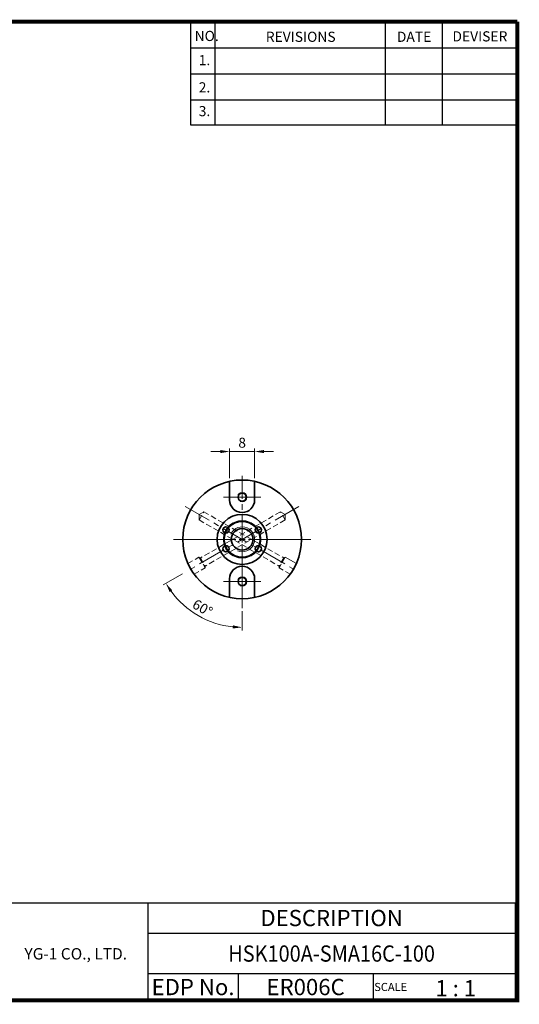
# Model space of a CAD drawing. Extents: x -1 to 455, y -1 to 315.
import ezdxf
from ezdxf.enums import TextEntityAlignment as Align

# ---------------------------------------------------------------- set-up
doc = ezdxf.new("R2010")
doc.units = 0
doc.header["$LTSCALE"] = 7
doc.header["$MEASUREMENT"] = 0
doc.linetypes.add('CENTER', pattern=[2, 1.25, -0.25, 0.25, -0.25])
doc.linetypes.add('HIDDEN', pattern=[0.375, 0.25, -0.125])
doc.layers.get('0').update_dxf_attribs({"linetype": 'CONTINUOUS'})
doc.layers.get('DEFPOINTS').update_dxf_attribs({"linetype": 'CONTINUOUS'})
for name, color, linetype, lineweight in [('SSK-가는실선', 3, 'CONTINUOUS', 15), ('SSK-숨은선', 3, 'HIDDEN', 18), ('SSK-외형선', 7, 'CONTINUOUS', 35), ('SSK-중심선', 1, 'CENTER', 15)]:
    doc.layers.add(name, color=color, linetype=linetype, lineweight=lineweight)
doc.layers.add('가는선', color=1, linetype='CONTINUOUS')
doc.styles.add('Hun-치수', font='Gulim.ttf', dxfattribs={"width": 0.699999988079071})
doc.styles.get("Standard").update_dxf_attribs({"font": 'ISOCP', "height": 3, "bigfont": 'WHGTXT.SHX'})
doc.dimstyles.new('SSK-치수', dxfattribs={"dimtxt": 3.2, "dimasz": 3, "dimexe": 1, "dimexo": 1, "dimgap": 1.199999999999999, "dimtad": 1, "dimdec": 4, "dimrnd": 1e-08, "dimdsep": 46, "dimtxsty": 'Hun-치수', "dimcen": 0.09, "dimclrd": 3, "dimclre": 3, "dimclrt": 2, "dimaunit": 1, "dimazin": 2, "dimtm": 1e-09, "dimtfac": 0.687500055879358, "dimtdec": 4, "dimtmove": 0, "dimatfit": 3, "dimfxl": 1, "dimtolj": 1, "dimlwd": 15, "dimlwe": 15, "dimarcsym": 0})

# ---------------------------------------------------------------- blocks, each defined once
blk = doc.blocks.new('YGTMDDLSEH')
at = {"color": 2}
for p, q in [((273.5723858944912, 31.19999999999993), (453.4400000000005, 31.19999999999993)), ((335.8676141055093, 31.19999999999993), (335.8676141055093, 0)), ((453.4400000000005, 31.19999999999993), (453.4400000000005, 0)), ((335.8676141055093, 21.44999999999993), (453.4400000000005, 21.44999999999993)), ((453.4400000000005, 8.449999999999932), (335.8676141055093, 8.449999999999932)), ((364.7337543864797, 8.449999999999932), (364.7337543864797, 0)), ((407.9400000000005, 8.449999999999932), (407.9400000000005, 0))]:
    blk.add_line(p, q, dxfattribs=at)
at = {"const_width": 1.3}
for points in [[(-0.6499999999996362, 313.3000000000001), (454.0705042616646, 313.3000000000001)], [(454.0705042616646, -0.6499999999999773), (454.0705042616646, 313.3000000000001)], [(-0.6499999999996362, 0), (454.0900000000001, 0)]]:
    blk.add_lwpolyline(points, dxfattribs=at)
at = {"layer": '가는선', "color": 5, "insert": (296.3288575094393, 16.69234330311929), "char_height": 3.027800265806794, "width": 43.14054297337146, "attachment_point": 1}
blk.add_mtext('{\\fGulim|b0|i0|c129|p50;\\H1.20219x;\\C0;YG-1 CO., LTD.\\Fisocp,whgtxt|c129;\\H0.83181x; }', dxfattribs=at)
blk = doc.blocks.new('*D210')
at = {"color": 3, "linetype": 'Continuous', "lineweight": 15}
for p, q in [((362.668586865964, 167.7911480462482), (362.668586865964, 177.3224752959297)), ((370.668586865964, 167.7911480462509), (370.668586865964, 177.3224752959297)), ((359.668586865964, 176.3224752959297), (356.668586865964, 176.3224752959297)), ((370.668586865964, 176.3224752959297), (362.668586865964, 176.3224752959297)), ((373.668586865964, 176.3224752959297), (376.668586865964, 176.3224752959297))]:
    blk.add_line(p, q, dxfattribs=at)
at = {"color": 3, "linetype": 'Continuous'}
for points in [[(359.668586865964, 176.8224752959297), (359.668586865964, 175.8224752959297), (362.668586865964, 176.3224752959297)], [(373.668586865964, 176.8224752959297), (373.668586865964, 175.8224752959297), (370.668586865964, 176.3224752959297)]]:
    blk.add_solid(points, dxfattribs=at)
at = {"layer": 'DEFPOINTS', "color": 0, "linetype": 'Continuous'}
for p in [(362.668586865964, 176.3224752959297), (362.668586865964, 166.7911480462482), (370.668586865964, 166.7911480462509)]:
    blk.add_point(p, dxfattribs=at)
at = {"color": 2, "linetype": 'Continuous', "insert": (366.668586865964, 179.1629546567819), "char_height": 3.2, "attachment_point": 5, "style": 'Hun-치수'}
blk.add_mtext('\\A1;8', dxfattribs=at)
blk = doc.blocks.new('*D211')
at = {"color": 3, "linetype": 'Continuous', "lineweight": 15}
for p, q in [((347.6160279827101, 137.2169724252463), (341.3934899773597, 133.6243884328147)), ((366.6685868659624, 125.2169724252427), (366.6685868659624, 119.0318044403857))]:
    blk.add_line(p, q, dxfattribs=at)
blk.add_arc((366.6685868659624, 148.2169724252429), 28.18516798485716, 216.101385736501, 263.898614263498, dxfattribs=at)
at = {"color": 3, "linetype": 'Continuous'}
for points in [[(343.476563723354, 131.3371329130024), (344.3147520896602, 131.8825137547901), (342.2595153811441, 134.1243884328147)], [(363.699448088434, 120.6907543017387), (363.6462286078616, 119.6921714624671), (366.6685868659624, 120.0318044403857)]]:
    blk.add_solid(points, dxfattribs=at)
at = {"layer": 'DEFPOINTS', "color": 0, "linetype": 'Continuous'}
for p in [(384.855120345441, 158.7169724252455), (366.6685868659624, 146.2169724252464), (348.4820533864945, 137.7169724252463), (348.5515101083623, 126.6258811120683), (366.6685868659624, 126.2169724252427)]:
    blk.add_point(p, dxfattribs=at)
at = {"color": 2, "linetype": 'Continuous', "insert": (353.9962425539597, 126.2678282258482), "char_height": 3.2, "attachment_point": 5, "rotation": 329.99999999999955, "style": 'Hun-치수'}
blk.add_mtext('\\A1;60°', dxfattribs=at)

msp = doc.modelspace()

# ---------------------------------------------------------------- linework, layer by layer
at = {"color": 2}
for p, q in [((350.0900000000001, 313.95), (350.0900000000001, 280.9610059119034)), ((357.8899999999994, 313.95), (357.8899999999994, 280.9610059119034)), ((412.4899999999997, 313.95), (412.4899999999997, 280.9610059119034)), ((430.6899999999996, 313.95), (430.6899999999996, 280.9610059119034))]:
    msp.add_line(p, q, dxfattribs=at)
at = {"color": 2, "linetype": 'Continuous'}
for p, q in [((350.0900000000001, 305.6299999999999), (454.0900000000001, 305.6299999999999)), ((350.0900000000001, 297.3099999999988), (454.0900000000001, 297.3099999999986)), ((350.0900000000001, 288.9899999999998), (454.0900000000001, 288.9899999999998)), ((350.0900000000001, 280.9610059119034), (454.0900000000001, 280.9610059119034))]:
    msp.add_line(p, q, dxfattribs=at)
at = {"layer": 'SSK-가는실선'}
for centre, radius, start, end in [((366.6699519082863, 161.7169724252245), 1.5, 246.1503856870379, 155.6215597462912), ((366.668586865964, 148.2169724252427), 3.999999999999545, 247.8653994158363, 154.7076111321248), ((366.6699519082863, 134.7169724252791), 1.5, 246.1503856870379, 155.6215597462912)]:
    msp.add_arc(centre, radius, start, end, dxfattribs=at)
at = {"layer": 'SSK-숨은선'}
for p, q in [((354.4282058091663, 157.0160105308491), (352.9282058091697, 156.1499851270587)), ((352.92820580919, 154.4179343195223), (354.42820580918, 157.0160105308809)), ((378.9089679227337, 157.0160105309226), (353.3560052538344, 142.2630006554401)), ((354.4282058092049, 157.0160105309241), (379.9811684781009, 142.2630006554328)), ((378.9089679227344, 157.0160105309226), (380.4089679227346, 156.1499851271386)), ((380.4089679227287, 154.4179343195807), (378.9089679227278, 157.0160105309329)), ((380.4089679227351, 154.4179343195695), (380.4089679227346, 156.1499851271386)), ((352.9282058092148, 154.4179343195652), (378.4811684781005, 139.6649244440806)), ((380.4089679227351, 154.4179343195695), (354.8560052538344, 139.664924444087)), ((349.3055186940144, 140.5018014189692), (352.8560052538344, 142.5516757900351)), ((352.8560052538344, 142.5516757900351), (354.8560052538344, 139.0875741748979)), ((352.8560052538344, 142.5516757900351), (353.3560052538344, 142.263000655441)), ((353.3560052538344, 142.263000655441), (354.8560052538344, 139.664924444087)), ((380.4811684781014, 142.5516757900278), (378.4811684781005, 139.0875741748906)), ((379.9811684781011, 142.2630006554328), (378.4811684781005, 139.6649244440806)), ((380.4811684781014, 142.5516757900278), (379.9811684781011, 142.2630006554328)), ((351.3055186940144, 137.037699803832), (354.8560052538344, 139.0875741748979)), ((354.8560052538344, 139.0875741748979), (354.8560052538344, 139.664924444087)), ((378.4811684781005, 139.0875741748906), (378.4811684781005, 139.6649244440806)), ((382.0316550379196, 137.0376998038238), (378.4811684781002, 139.0875741748906))]:
    msp.add_line(p, q, dxfattribs=at)
at = {"layer": 'SSK-숨은선', "ltscale": 5}
for p, q in [((352.9282058091766, 154.4179343194896), (352.9282058091697, 156.1499851270587)), ((384.0316550379205, 140.501801418961), (380.4811684781014, 142.5516757900278))]:
    msp.add_line(p, q, dxfattribs=at)
at = {"layer": 'SSK-숨은선', "ltscale": 10}
msp.add_line((350.9641041940641, 137.4179343195693), (349.4641041940632, 140.0160105309215), dxfattribs=at)
at = {"layer": 'SSK-외형선'}
for p, q in [((362.668586865964, 160.8169724252431), (362.668586865964, 166.7911480462481)), ((370.668586865964, 160.8169724252431), (370.668586865964, 166.7911480462509)), ((362.668586865964, 135.6169724252423), (362.668586865964, 129.6427968042372)), ((370.668586865964, 135.6169724252423), (370.668586865964, 129.6427968042354))]:
    msp.add_line(p, q, dxfattribs=at)
for centre, radius in [((366.6685868659695, 148.2169724252427), 19), ((366.6699519082863, 161.7169724252245), 1.3), ((366.6685868659643, 148.2169724252427), 7.999999999999545), ((361.4724344432636, 151.2169724252445), 1), ((366.668586865964, 148.2169724252427), 5.749999999999545), ((371.8647392886744, 151.2169724252463), 1), ((361.4724344432636, 145.2169724252409), 1), ((371.8647392886744, 145.21697242524), 1), ((366.6699519082863, 134.7169724252791), 1.3)]:
    msp.add_circle(centre, radius, dxfattribs=at)
at = {"layer": 'SSK-외형선', "linetype": 'Continuous'}
msp.add_circle((366.6685868659692, 148.2169724252427), 3.450000000002546, dxfattribs=at)
at = {"layer": 'SSK-외형선'}
for centre, start, end in [((366.6685868659692, 160.8169724252431), 180, 0), ((366.6685868659692, 135.6169724252423), 0, 180)]:
    msp.add_arc(centre, 4.000000000003211, start, end, dxfattribs=at)
at = {"layer": 'SSK-중심선'}
for p, q in [((366.6685868659624, 147.2169724252463), (366.6685868659624, 168.5972458785729)), ((384.855120345441, 158.7169724252456), (348.4820533864945, 137.7169724252463)), ((348.4820533864936, 158.7169724252381), (384.8551203454272, 137.7169724252463)), ((365.6685868659624, 148.2169724252463), (367.6685868659624, 148.2169724252463))]:
    msp.add_line(p, q, dxfattribs=at)
at = {"layer": 'SSK-중심선', "ltscale": 3}
for p, q in [((360.668586865964, 161.7169724252191), (372.668586865964, 161.7169724252299)), ((360.668586865964, 134.7169724252791), (372.668586865964, 134.7169724252782))]:
    msp.add_line(p, q, dxfattribs=at)
at = {"layer": 'SSK-중심선', "ltscale": 10}
for p, q in [((364.6685868659624, 148.2169724252463), (344.6685868659695, 148.2169724252463)), ((368.6685868659624, 148.2169724252463), (388.6685868659695, 148.2169724252463)), ((366.6685868659624, 146.2169724252463), (366.6685868659624, 126.2169724252427))]:
    msp.add_line(p, q, dxfattribs=at)
msp.add_circle((366.6685868659608, 148.2169724252482), 5.999999999989886, dxfattribs=at)

# ---------------------------------------------------------------- block references
at = {"linetype": 'Continuous'}
msp.add_blockref('YGTMDDLSEH', (0.6499999999996362, 0.650000000000091), dxfattribs=at)

# ---------------------------------------------------------------- texts
at = {"color": 7}
for s, height, p in [('NO.', 3.25, (351.4510712545343, 307.7751933786017)), ('REVISIONS', 3.25, (374.2393660766465, 307.5022164124066)), ('DATE', 3.25, (416.1941646774894, 307.5022164124066)), ('DEVISER', 3.25, (433.9904752892826, 307.6387027693495)), ('1.', 3.25, (352.7686425491384, 300.0333284982137)), ('2.', 3.25, (352.7686425491384, 291.3112708987951)), ('3.', 3.25, (352.7686425491384, 283.7120943417053)), ('1 : 1', 5.2, (428.5278543200866, 1.887575025077467)), ('SCALE', 2.6, (408.9478601742976, 3.600941500559883))]:
    msp.add_text(s, height=height, dxfattribs=at).set_placement(p)
at = {"color": 7, "linetype": 'Continuous'}
msp.add_text('DESCRIPTION', height=5.2, dxfattribs=at).set_placement((395.3038070527546, 26.97499999999991), align=Align.MIDDLE_CENTER)
at = {"color": 3, "linetype": 'Continuous', "width": 0.9}
msp.add_text('HSK100A-SMA16C-100', height=5.2, dxfattribs=at).set_placement((395.3038070527546, 15.59999999999991), align=Align.MIDDLE_CENTER)
at = {"color": 7}
for s, p in [('EDP No.', (350.9506842459941, 4.875)), ('ER006C', (386.9868771932397, 4.875))]:
    msp.add_text(s, height=5.2, dxfattribs=at).set_placement(p, align=Align.MIDDLE_CENTER)

# ---------------------------------------------------------------- dimensions: what is measured, and where the dimension line sits
at = {"linetype": 'Continuous'}
dim = msp.add_linear_dim(base=(362.668586865964, 176.3224752959297), p1=(370.668586865964, 166.7911480462509), p2=(362.668586865964, 166.7911480462482), dimstyle='SSK-치수', dxfattribs=at)
dim.commit()
dim.dimension.update_dxf_attribs({"geometry": '*D210', "text_midpoint": (366.668586865964, 179.1629546567819)})
dim = msp.add_angular_dim_2l(base=(348.5515101083623, 126.6258811120683), line1=((366.6685868659624, 146.2169724252463), (366.6685868659624, 126.2169724252427)), line2=((384.855120345441, 158.7169724252456), (348.4820533864945, 137.7169724252463)), dimstyle='SSK-치수', override={"dimadec": 0}, dxfattribs=at)
dim.commit()
dim.dimension.update_dxf_attribs({"geometry": '*D211', "text_midpoint": (353.9962425539597, 126.2678282258482)})

doc.saveas('drawing.dxf')
